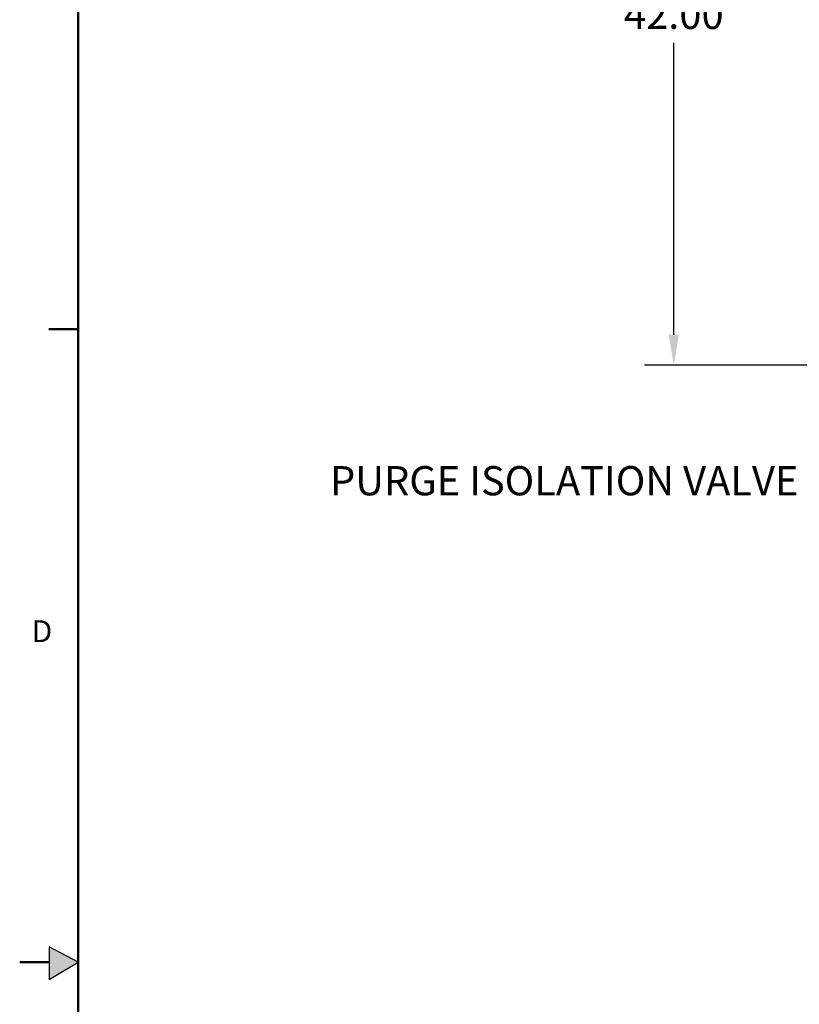
# Model space of a CAD drawing. Units: inches. Extents: x -3 to 298, y -3 to 231.
# Drawn here: x -3 to 44, y 112 to 171 of the extents above; entities that cross this region are included whole.
import ezdxf

# ---------------------------------------------------------------- set-up
doc = ezdxf.new("R2010")
doc.units = ezdxf.units.IN
doc.header["$MEASUREMENT"] = 0
doc.header["$PDSIZE"] = -1
doc.layers.add('BORDER', color=7, linetype='Continuous', lineweight=50)
doc.layers.add('DIMENSION', color=7, linetype='Continuous')
doc.layers.add('FORMAT', color=7, linetype='Continuous')
doc.styles.add('SLDTEXTSTYLE0', font='TXT', dxfattribs={"width": 0.75})
doc.dimstyles.get("Standard").update_dxf_attribs({"dimtxt": 0.18, "dimasz": 0.18, "dimexe": 0.18, "dimexo": 0.0625, "dimgap": 0.09, "dimtad": 0, "dimtih": 1, "dimtoh": 1, "dimdec": 4, "dimzin": 0, "dimdsep": 46, "dimtxsty": 'Standard', "dimcen": 0.09, "dimadec": 0, "dimazin": 0, "dimtfac": 1, "dimtdec": 4, "dimtofl": 0, "dimtmove": 0, "dimatfit": 3, "dimfxl": 0, "dimtolj": 1, "dimtzin": 0, "dimarcsym": 0})

# ---------------------------------------------------------------- blocks, each defined once
blk = doc.blocks.new('_D_10')
at = {"layer": 'Defpoints', "color": 0}
for p in [(44.996, 191.921), (36.177, 149.921), (44.996, 149.921)]:
    blk.add_point(p, dxfattribs=at)
at = {"layer": 'DIMENSION', "color": 0, "lineweight": -2}
for p, q in [((44.296, 191.921), (34.427, 191.921)), ((36.177, 190.101), (36.177, 172.636)), ((36.177, 151.741), (36.177, 169.206)), ((44.296, 149.921), (34.427, 149.921))]:
    blk.add_line(p, q, dxfattribs=at)
at = {"layer": 'DIMENSION', "color": 0}
for points in [[(36.48, 190.101), (35.874, 190.101), (36.177, 191.921)], [(35.874, 151.741), (36.48, 151.741), (36.177, 149.921)]]:
    blk.add_solid(points, dxfattribs=at)
at = {"layer": 'DIMENSION', "color": 0, "insert": (36.177, 171.796), "char_height": 1.75, "attachment_point": 2}
blk.add_mtext('\\A1;42.00', dxfattribs=at)

msp = doc.modelspace()

# ---------------------------------------------------------------- hatches: boundary and pattern name
at = {"layer": 'FORMAT'}
msp.add_hatch(color=256, dxfattribs=at).paths.add_polyline_path([(-1.213, 113.135), (0.523, 114.161), (-1.213, 115.078)], flags=0)

# ---------------------------------------------------------------- linework, layer by layer
at = {"layer": 'BORDER'}
for p, q in [((0.523, 227.911), (0.523, 0.411)), ((0.523, 152.073), (-1.227, 152.073)), ((-1.213, 114.161), (-2.977, 114.161))]:
    msp.add_line(p, q, dxfattribs=at)
at = {"layer": 'FORMAT'}
for p, q in [((-1.213, 115.078), (-1.213, 113.135)), ((0.523, 114.161), (-1.213, 115.078)), ((-1.213, 113.135), (0.523, 114.161))]:
    msp.add_line(p, q, dxfattribs=at)

# ---------------------------------------------------------------- texts
at = {"layer": 'BORDER', "color": 7, "insert": (-2.26, 134.641), "char_height": 1.312, "attachment_point": 1, "style": 'SLDTEXTSTYLE0'}
msp.add_mtext('D', dxfattribs=at)
at = {"layer": 'DIMENSION', "insert": (15.596, 143.871), "char_height": 1.75, "attachment_point": 1, "style": 'SLDTEXTSTYLE0'}
msp.add_mtext('PURGE ISOLATION VALVE', dxfattribs=at)

# ---------------------------------------------------------------- dimensions: what is measured, and where the dimension line sits
at = {"layer": 'DIMENSION'}
dim = msp.add_linear_dim(base=(36.177, 149.921), p1=(44.996, 191.921), p2=(44.996, 149.921), angle=90, dimstyle='Standard', override={"dimscale": 14, "dimtxt": 0.125, "dimasz": 0.13, "dimexe": 0.125, "dimexo": 0.05, "dimgap": 0.06, "dimdec": 2, "dimadec": 2, "dimtdec": 2}, dxfattribs=at)
dim.commit()
dim.dimension.update_dxf_attribs({"geometry": '_D_10', "text_midpoint": (36.177, 170.921), "dimtype": 160})

doc.saveas('drawing.dxf')
